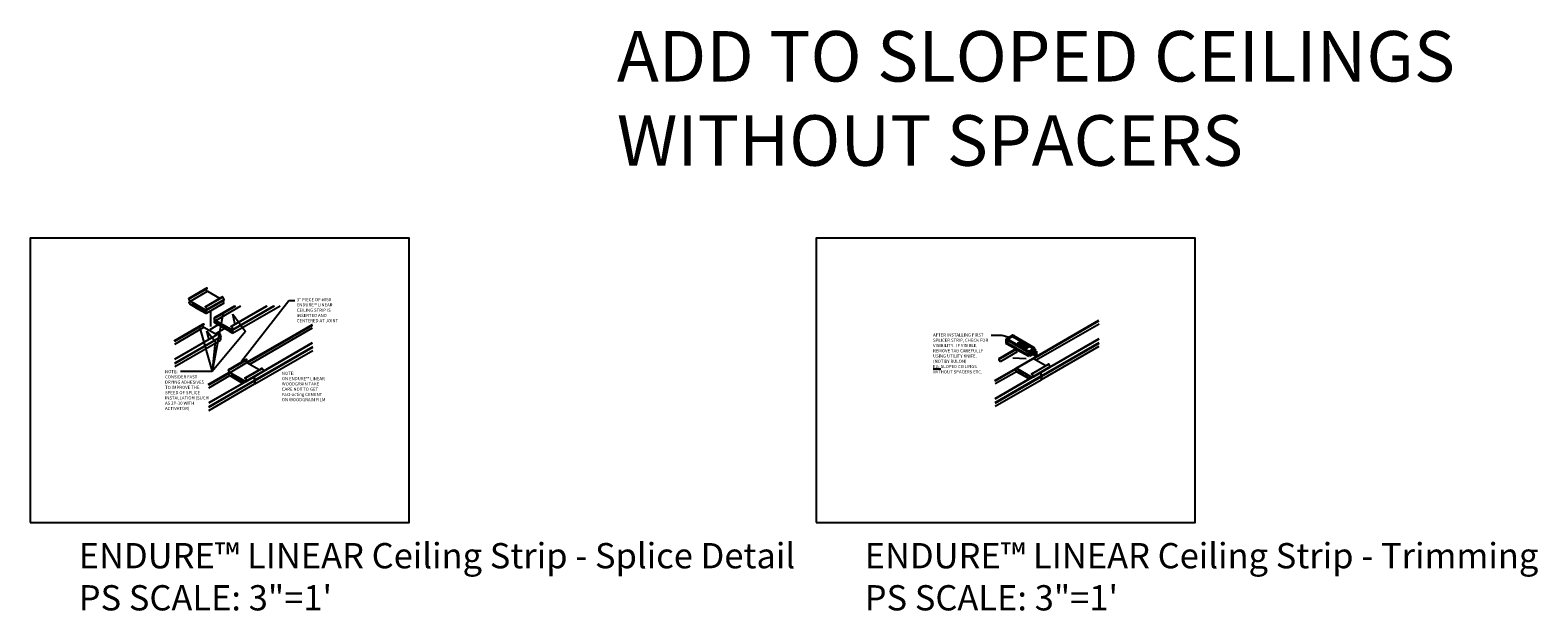
# Model space of a CAD drawing. Units: inches. Extents: x 43064 to 50852, y -12951 to -8210.
# Drawn here: x 43497 to 43735, y -9453 to -9361 of the extents above; entities that cross this region are included whole.
import ezdxf

# ---------------------------------------------------------------- set-up
doc = ezdxf.new("R2010")
doc.units = ezdxf.units.IN
doc.header["$MEASUREMENT"] = 0
for name, color, linetype in [('Building', 1, 'Continuous'), ('Notes', 12, 'Continuous'), ('Plasline', 253, 'Continuous')]:
    doc.layers.add(name, color=color, linetype=linetype)
doc.layers.add('NEW Non-binder', color=2, linetype='Continuous', plot=False)
doc.layers.add('Viewports', color=15, linetype='Continuous', plot=False)
doc.layers.add('Visible (ANSI)', color=7, linetype='Continuous', lineweight=50)
doc.layers.add('Visible Narrow (ANSI)', color=7, linetype='Continuous', lineweight=35)
doc.styles.add('RomanS', font='arial.ttf')
doc.styles.get("Standard").update_dxf_attribs({"font": 'arial.ttf', "height": 2})
doc.dimstyles.new('00 Std Half inch equals foot', dxfattribs={"dimscale": 48, "dimtxt": 0.0625, "dimasz": 0.0625, "dimexe": 0.03125, "dimexo": 0.03125, "dimgap": 0.03125, "dimtad": 0, "dimtih": 1, "dimtoh": 1, "dimdec": 4, "dimzin": 3, "dimdsep": 46, "dimlunit": 4, "dimtxsty": 'RomanS', "dimcen": 0.09375, "dimdle": 0.125, "dimazin": 0, "dimtfac": 0.75, "dimtdec": 4, "dimtofl": 0, "dimtmove": 1, "dimatfit": 3, "dimfxl": 0, "dimfrac": 1, "dimtolj": 1, "dimtzin": 0, "dimarcsym": 0})

# ---------------------------------------------------------------- blocks, each defined once
blk = doc.blocks.new('PVCSPLICE')
at = {"layer": 'Building'}
for p, q in [((-2.49, 0.28), (-2.45, 0.3)), ((-2.45, 0.26), (-2.48, 0.28)), ((-2.48, 0.24), (-2.48, 0.24)), ((-2.48, 0.24), (-2.45, 0.22)), ((-2.41, 0.38), (0.27, 1.93)), ((-2.29, 0.41), (0.39, 1.96)), ((-2.25, 0.35), (0.43, 1.9)), ((-2.22, -0.09), (0.46, 1.46)), ((0.13, -0.98), (2.81, 0.57)), ((0.17, -1.01), (2.85, 0.54)), ((0.39, -1.38), (3.08, 0.17)), ((0.43, -1.41), (3.12, 0.14)), ((0.44, -1.44), (3.12, 0.1)), ((0.46, 1.46), (2.4, 0.34)), ((3.08, 0.17), (3.11, 0.15)), ((-2.27, -0.6), (-1.04, -1.31)), ((-2.26, -0.22), (-2.21, -0.25)), ((-1.89, -0.78), (-2.25, -0.58)), ((-2.24, -0.11), (-2.24, -0.2)), ((-2.22, -0.09), (0.21, -1.5)), ((-2.21, -0.13), (-1.89, -0.32)), ((-2.21, -0.25), (-2.21, -0.13)), ((-1.89, -0.32), (-1.89, -0.78)), ((-1.87, -0.8), (-1.86, -0.33)), ((-1.87, -0.8), (-1.46, -0.56)), ((-1.32, -1.11), (-1.87, -0.8)), ((-1.86, -0.33), (-1.32, -0.65)), ((-1.32, -0.65), (-1.32, -1.11)), ((-1.3, -1.13), (-1.29, -0.66)), ((-1.3, -1.13), (-0.89, -0.89)), ((-1.03, -1.28), (-1.3, -1.13)), ((-1.29, -0.66), (-0.75, -0.98)), ((-1.04, -1.31), (0.19, -2.02)), ((-0.75, -1.44), (-1.03, -1.28)), ((-0.75, -0.98), (-0.75, -1.44)), ((-0.73, -1.45), (-0.72, -0.99)), ((-0.73, -1.45), (-0.32, -1.22)), ((-0.18, -1.77), (-0.73, -1.45)), ((-0.72, -0.99), (-0.18, -1.3)), ((-0.18, -1.3), (-0.18, -1.77)), ((-0.16, -1.78), (-0.15, -1.32)), ((-0.16, -1.78), (0.17, -1.59)), ((0.2, -1.99), (-0.16, -1.78)), ((-0.15, -1.32), (0.17, -1.51)), ((0.17, -1.51), (0.17, -1.62)), ((0.17, -1.62), (0.2, -1.64)), ((0.2, -1.6), (2.88, -0.05)), ((0.2, -1.52), (0.2, -1.6)), ((0.33, -2.02), (2.98, -0.49)), ((0.39, -1.38), (0.43, -1.4)), ((0.43, -1.44), (0.39, -1.42)), ((0.42, -1.44), (0.42, -1.44)), ((2.88, -0.03), (2.88, -0.05))]:
    blk.add_line(p, q, dxfattribs=at)
for centre, major_axis, start_param, end_param in [((-2.48, 0.26), (0.0122, -0.0212), 2.356194, 5.497787), ((-2.24, 0.13), (-0.153, 0.265), -0.527372, 0.759624), ((-2.24, 0.13), (-0.153, 0.265), 0.920033, 2.338797), ((-2.27, 0.38), (-0.0184, 0.0318), 1.331713, 6.515273), ((0.45, 1.68), (-0.153, 0.265), -0.527372, 0.139089), ((0.41, 1.93), (-0.0184, 0.0318), 3.098082, 6.515273), ((2.83, 0.54), (-0.0184, 0.0318), -1.775961, 0.03073), ((2.86, 0.29), (-0.153, 0.265), -2.351324, -0.75008), ((2.86, 0.29), (-0.153, 0.265), 2.81008, 3.473105), ((3.11, 0.13), (0.0122, -0.0212), -0.09906, 2.356194), ((-2.25, -0.4), (-0.129, 0.223), -0.841575, 2.236084), ((0.15, -1.01), (-0.0184, 0.0318), -1.775961, 3.276685), ((0.18, -1.26), (-0.153, 0.265), -2.351324, -0.75008), ((0.19, -1.81), (-0.129, 0.223), 2.356194, 5.451919), ((0.18, -1.26), (-0.153, 0.265), 2.444826, 3.771233), ((0.43, -1.42), (0.0122, -0.0212), -0.785398, 2.356194), ((2.87, -0.26), (-0.129, 0.223), 2.98554, 5.451919)]:
    blk.add_ellipse(centre, major_axis=major_axis, ratio=0.57735, start_param=start_param, end_param=end_param, dxfattribs=at)
for points, knots in [([(-2.22, -0.09), (-2.25, -0.08), (-2.28, -0.05), (-2.33, 0.01), (-2.36, 0.05), (-2.4, 0.13), (-2.41, 0.17), (-2.43, 0.24), (-2.43, 0.28), (-2.41, 0.33), (-2.4, 0.35), (-2.39, 0.36), (-2.38, 0.37), (-2.37, 0.38), (-2.37, 0.38), (-2.34, 0.38), (-2.33, 0.38), (-2.3, 0.38), (-2.3, 0.38), (-2.29, 0.38)], [0.785398, 0.785398, 0.785398, 0.785398, 1.308997, 1.308997, 1.832596, 1.832596, 2.356194, 2.356194, 2.879793, 2.879793, 3.141593, 3.141593, 3.272492, 3.272492, 3.403392, 3.403392, 3.665191, 3.665191, 3.740169, 3.740169, 3.740169, 3.740169]), ([(0.46, 1.46), (0.43, 1.47), (0.41, 1.5), (0.35, 1.56), (0.32, 1.6), (0.28, 1.68), (0.27, 1.72), (0.26, 1.77), (0.26, 1.78), (0.26, 1.8)], [0.785398, 0.785398, 0.785398, 0.785398, 1.308997, 1.308997, 1.832596, 1.832596, 2.356194, 2.356194, 2.565746, 2.565746, 2.565746, 2.565746]), ([(-2.25, -0.58), (-2.26, -0.57), (-2.27, -0.56), (-2.31, -0.53), (-2.34, -0.49), (-2.37, -0.42), (-2.39, -0.39), (-2.41, -0.31), (-2.41, -0.28), (-2.39, -0.24), (-2.39, -0.23), (-2.38, -0.21), (-2.37, -0.21), (-2.36, -0.2), (-2.35, -0.2), (-2.33, -0.19), (-2.32, -0.2), (-2.29, -0.2), (-2.28, -0.21), (-2.26, -0.22)], [0.86264, 0.86264, 0.86264, 0.86264, 1.047198, 1.047198, 1.570796, 1.570796, 2.094395, 2.094395, 2.617994, 2.617994, 2.879793, 2.879793, 3.141593, 3.141593, 3.403392, 3.403392, 3.665191, 3.665191, 3.987106, 3.987106, 3.987106, 3.987106]), ([(0.17, -1.04), (0.19, -1.06), (0.22, -1.08), (0.27, -1.14), (0.3, -1.18), (0.34, -1.25), (0.35, -1.3), (0.37, -1.38), (0.36, -1.42), (0.35, -1.47), (0.34, -1.48), (0.33, -1.49), (0.32, -1.5), (0.31, -1.5), (0.3, -1.51), (0.28, -1.51), (0.26, -1.51), (0.23, -1.5), (0.22, -1.5), (0.21, -1.5)], [-2.315901, -2.315901, -2.315901, -2.315901, -1.827347, -1.827347, -1.2985, -1.2985, -0.769653, -0.769653, -0.240806, -0.240806, 0.023617, 0.023617, 0.155829, 0.155829, 0.288041, 0.288041, 0.552464, 0.552464, 0.816888, 0.816888, 0.816888, 0.816888]), ([(0.2, -1.64), (0.2, -1.64), (0.21, -1.65), (0.25, -1.68), (0.27, -1.71), (0.29, -1.75), (0.3, -1.76), (0.31, -1.79), (0.33, -1.82), (0.34, -1.88), (0.34, -1.89), (0.34, -1.93), (0.34, -1.94), (0.33, -1.97), (0.32, -1.98), (0.31, -1.99), (0.31, -2), (0.3, -2), (0.3, -2), (0.3, -2), (0.29, -2.01), (0.29, -2.01), (0.28, -2.01), (0.28, -2.01), (0.27, -2.01), (0.26, -2.01), (0.25, -2.01), (0.25, -2.01), (0.24, -2.01), (0.23, -2.01), (0.22, -2), (0.22, -2), (0.21, -1.99), (0.2, -1.99), (0.2, -1.99)], [2.037934, 2.037934, 2.037934, 2.037934, 2.11522, 2.11522, 2.473579, 2.473579, 2.523737, 2.523737, 2.831939, 2.831939, 3.009539, 3.009539, 3.190298, 3.190298, 3.369478, 3.369478, 3.548658, 3.548658, 3.548658, 3.625944, 3.625944, 3.984303, 3.984303, 4.03446, 4.03446, 4.342663, 4.342663, 4.520263, 4.520263, 4.701022, 4.701022, 4.880202, 4.880202, 5.059382, 5.059382, 5.059382, 5.059382])]:
    blk.add_open_spline(points, degree=3, knots=knots, dxfattribs=at)

msp = doc.modelspace()

# ---------------------------------------------------------------- linework, layer by layer
at = {"layer": 'Building'}
for p, q in [((43650.16845, -9413.16236), (43652.85213, -9411.61293)), ((43650.28604, -9413.13909), (43652.96972, -9411.58966)), ((43650.3257, -9413.19986), (43653.00938, -9411.65044)), ((43528.25797, -9414.89827), (43530.94165, -9413.34885)), ((43528.37557, -9414.875), (43531.05924, -9413.32558)), ((43528.41523, -9414.93578), (43531.0989, -9413.38636)), ((43528.44581, -9415.37264), (43531.12949, -9413.82322)), ((43531.12949, -9413.82322), (43533.07417, -9414.94598)), ((43650.08703, -9413.26626), (43650.12879, -9413.24215)), ((43650.12485, -9413.2813), (43650.10004, -9413.26698)), ((43650.10004, -9413.30698), (43650.10004, -9413.30698)), ((43650.10004, -9413.30698), (43650.12674, -9413.32239)), ((43650.35629, -9413.63673), (43653.03997, -9412.0873)), ((43655.26053, -9415.6012), (43657.94421, -9414.05178)), ((43655.30119, -9415.62878), (43657.98486, -9414.07935)), ((43655.59287, -9413.1638), (43657.53755, -9414.28656)), ((43528.17655, -9415.00218), (43528.21831, -9414.97807)), ((43528.21438, -9415.01722), (43528.18956, -9415.00289)), ((43528.18956, -9415.04289), (43528.21627, -9415.05831)), ((43528.39504, -9415.87808), (43529.62888, -9416.59044)), ((43528.41195, -9415.50456), (43528.45642, -9415.53024)), ((43528.77607, -9416.06415), (43528.41881, -9415.85789)), ((43528.42705, -9415.39641), (43528.42705, -9415.4784)), ((43528.44581, -9415.37264), (43530.88342, -9416.77999)), ((43528.45642, -9415.41301), (43528.78, -9415.59983)), ((43528.45642, -9415.53024), (43528.45642, -9415.41301)), ((43528.78, -9415.59983), (43528.77607, -9416.06415)), ((43528.80151, -9416.07883), (43528.80544, -9415.61452)), ((43528.80151, -9416.07883), (43529.20558, -9415.84554)), ((43529.34592, -9416.39315), (43528.80151, -9416.07883)), ((43528.80544, -9415.61452), (43529.34986, -9415.92884)), ((43529.34986, -9415.92884), (43529.34592, -9416.39315)), ((43529.37136, -9416.40784), (43529.3753, -9415.94353)), ((43529.37136, -9416.40784), (43529.77544, -9416.17455)), ((43529.64357, -9416.565), (43529.37136, -9416.40784)), ((43529.3753, -9415.94353), (43529.91971, -9416.25785)), ((43529.91578, -9416.72216), (43529.64357, -9416.565)), ((43529.91971, -9416.25785), (43529.91578, -9416.72216)), ((43529.94122, -9416.73685), (43529.94515, -9416.27253)), ((43529.94122, -9416.73685), (43530.34529, -9416.50355)), ((43529.94515, -9416.27253), (43530.48957, -9416.58685)), ((43530.48957, -9416.58685), (43530.48578, -9417.03432)), ((43530.79716, -9416.26061), (43533.48083, -9414.71119)), ((43530.83781, -9416.28819), (43533.52149, -9414.73877)), ((43530.98775, -9416.81302), (43533.67143, -9415.2636)), ((43531.06196, -9416.66623), (43533.74564, -9415.11681)), ((43531.10363, -9416.69341), (43533.78731, -9415.14399)), ((43531.10773, -9416.72533), (43533.78899, -9415.17731)), ((43533.74564, -9415.11681), (43533.77801, -9415.1355)), ((43652.85842, -9415.21867), (43654.09226, -9415.93102)), ((43652.87532, -9414.84514), (43652.9198, -9414.87082)), ((43653.23944, -9415.40473), (43652.88219, -9415.19847)), ((43652.89042, -9414.73699), (43652.89042, -9414.81899)), ((43652.90919, -9414.71322), (43655.34679, -9416.12058)), ((43652.9198, -9414.7536), (43653.24338, -9414.94042)), ((43652.9198, -9414.87082), (43652.9198, -9414.7536)), ((43653.24338, -9414.94042), (43653.23944, -9415.40473)), ((43653.26488, -9415.41942), (43653.26882, -9414.95511)), ((43653.26488, -9415.41942), (43653.66895, -9415.18613)), ((43653.8093, -9415.73374), (43653.26488, -9415.41942)), ((43653.26882, -9414.95511), (43653.81323, -9415.26942)), ((43653.81323, -9415.26942), (43653.8093, -9415.73374)), ((43653.83474, -9415.74842), (43653.83867, -9415.28411)), ((43653.83474, -9415.74842), (43654.23881, -9415.51513)), ((43654.10694, -9415.90558), (43653.83474, -9415.74842)), ((43653.83867, -9415.28411), (43654.38309, -9415.59843)), ((43654.09226, -9415.93102), (43654.90511, -9416.40033)), ((43654.37915, -9416.06274), (43654.10694, -9415.90558)), ((43654.38309, -9415.59843), (43654.37915, -9416.06274)), ((43654.40459, -9416.07743), (43654.40853, -9415.61312)), ((43654.40459, -9416.07743), (43654.80867, -9415.84414)), ((43654.93449, -9416.38337), (43654.40459, -9416.07743)), ((43654.40853, -9415.61312), (43654.95294, -9415.92744)), ((43654.95294, -9415.92744), (43654.94915, -9416.3749)), ((43654.97484, -9416.36007), (43654.97838, -9415.94212)), ((43654.97838, -9415.94212), (43655.30202, -9416.12897)), ((43655.30202, -9416.12897), (43655.30202, -9416.17117)), ((43655.328, -9416.14312), (43655.328, -9416.15617)), ((43655.45113, -9416.15361), (43658.13481, -9414.60419)), ((43655.55771, -9416.0655), (43655.52272, -9416.0453)), ((43655.52534, -9416.00681), (43658.20901, -9414.45739)), ((43655.52534, -9416.00681), (43655.55771, -9416.0255)), ((43655.54791, -9416.06246), (43655.54791, -9416.06246)), ((43655.567, -9416.034), (43658.25068, -9414.48458)), ((43655.57111, -9416.06591), (43658.25236, -9414.51789)), ((43658.20901, -9414.45739), (43658.24138, -9414.47608)), ((43529.62888, -9416.59044), (43530.44174, -9417.05974)), ((43530.47111, -9417.04278), (43529.94122, -9416.73685)), ((43530.51147, -9417.01948), (43530.51501, -9416.60154)), ((43530.51501, -9416.60154), (43530.83864, -9416.78839)), ((43530.83864, -9416.78839), (43530.83864, -9416.83059)), ((43530.86462, -9416.80253), (43530.86462, -9416.81559)), ((43531.09433, -9416.72492), (43531.05934, -9416.70472)), ((43531.06196, -9416.66623), (43531.09433, -9416.68492))]:
    msp.add_line(p, q, dxfattribs=at)
for centre, major_axis, start_param, end_param in [((43653.02497, -9411.86328), (-0.15309, 0.26517), -0.527372229, 0.139089111), ((43652.99182, -9411.61819), (-0.01837, 0.03182), 3.098082072, 6.515272735), ((43531.11449, -9413.5992), (-0.15309, 0.26517), -0.527372229, 0.139089111), ((43531.08135, -9413.3541), (-0.01837, 0.03182), 3.098082072, 6.515272735), ((43650.10004, -9413.28698), (0.01225, -0.02121), 2.35619449, 5.497787144), ((43650.34129, -9413.41271), (-0.15309, 0.26517), -0.527372229, 0.759623692), ((43650.34129, -9413.41271), (-0.15309, 0.26517), 0.920032912, 2.338796827), ((43650.30815, -9413.16761), (-0.01837, 0.03182), 1.331713329, 6.515272735), ((43657.96314, -9414.08326), (-0.01837, 0.03182), -1.775960779, 0.030729513), ((43657.99251, -9414.33361), (-0.15309, 0.26517), -2.351323547, -0.750080128), ((43528.18956, -9415.02289), (0.01225, -0.02121), 2.35619449, 5.497787144), ((43528.43081, -9415.14862), (-0.15309, 0.26517), -0.527372229, 0.759623692), ((43528.43081, -9415.14862), (-0.15309, 0.26517), 0.920032912, 2.338796827), ((43528.41684, -9415.68218), (-0.1286, 0.22274), 0.610344833, 2.236083751), ((43528.39767, -9414.90353), (-0.01837, 0.03182), 1.331713329, 6.515272735), ((43528.41684, -9415.68218), (-0.1286, 0.22274), -0.841575465, -0.610344833), ((43530.81608, -9416.29209), (-0.01837, 0.03182), -1.775960779, 3.27668511), ((43530.84546, -9416.54245), (-0.15309, 0.26517), -2.351323547, -0.750080128), ((43533.49976, -9414.74267), (-0.01837, 0.03182), -1.775960779, 0.030729513), ((43533.52914, -9414.99303), (-0.15309, 0.26517), -2.351323547, -0.750080128), ((43533.52914, -9414.99303), (-0.15309, 0.26517), 3.073338321, 3.473105451), ((43533.77801, -9415.1555), (0.01225, -0.02121), -0.099059958, 2.35619449), ((43652.88021, -9415.02276), (-0.1286, 0.22274), 0.610344833, 2.236083751), ((43652.88021, -9415.02276), (-0.1286, 0.22274), -0.841575465, -0.610344833), ((43655.27946, -9415.63268), (-0.01837, 0.03182), -1.775960779, 3.27668511), ((43655.30883, -9415.88303), (-0.15309, 0.26517), -2.351323547, -0.750080128), ((43655.30883, -9415.88303), (-0.15309, 0.26517), 2.444825856, 3.771232718), ((43655.55771, -9416.0455), (0.01225, -0.02121), -0.785398163, 2.35619449), ((43657.99251, -9414.33361), (-0.15309, 0.26517), 3.073338321, 3.473105451), ((43658.24138, -9414.49608), (0.01225, -0.02121), -0.099059958, 2.35619449), ((43530.84546, -9416.54245), (-0.15309, 0.26517), 2.444825856, 3.771232718), ((43531.09433, -9416.70492), (0.01225, -0.02121), -0.785398163, 2.35619449)]:
    msp.add_ellipse(centre, major_axis=major_axis, ratio=0.577350269, start_param=start_param, end_param=end_param, dxfattribs=at)
for points, knots in [([(43653.03997, -9412.0873), (43653.01419, -9412.07242), (43652.98516, -9412.04942), (43652.92959, -9411.98808), (43652.90338, -9411.94984), (43652.86354, -9411.86994), (43652.85007, -9411.82874), (43652.84098, -9411.77822), (43652.8391, -9411.7637), (43652.83844, -9411.74913)], [0.785398163, 0.785398163, 0.785398163, 0.785398163, 1.308996939, 1.308996939, 1.832595715, 1.832595715, 2.35619449, 2.35619449, 2.565746074, 2.565746074, 2.565746074, 2.565746074]), ([(43531.12949, -9413.82322), (43531.10371, -9413.80834), (43531.07469, -9413.78534), (43531.01912, -9413.72399), (43530.99291, -9413.68575), (43530.95306, -9413.60585), (43530.9396, -9413.56466), (43530.93051, -9413.51413), (43530.92862, -9413.49961), (43530.92796, -9413.48505)], [0.785398163, 0.785398163, 0.785398163, 0.785398163, 1.308996939, 1.308996939, 1.832595715, 1.832595715, 2.35619449, 2.35619449, 2.565746074, 2.565746074, 2.565746074, 2.565746074]), ([(43650.35629, -9413.63673), (43650.33051, -9413.62184), (43650.30148, -9413.59884), (43650.24591, -9413.5375), (43650.2197, -9413.49926), (43650.17986, -9413.41936), (43650.16639, -9413.37817), (43650.15341, -9413.306), (43650.15139, -9413.26942), (43650.16688, -9413.21468), (43650.17492, -9413.1995), (43650.18998, -9413.18281), (43650.19547, -9413.17824), (43650.20745, -9413.17087), (43650.21394, -9413.16807), (43650.23521, -9413.16233), (43650.25201, -9413.16218), (43650.2753, -9413.16718), (43650.2806, -9413.16863), (43650.28595, -9413.17038)], [0.785398163, 0.785398163, 0.785398163, 0.785398163, 1.308996939, 1.308996939, 1.832595715, 1.832595715, 2.35619449, 2.35619449, 2.879793266, 2.879793266, 3.141592654, 3.141592654, 3.272492347, 3.272492347, 3.403392041, 3.403392041, 3.665191429, 3.665191429, 3.74016914, 3.74016914, 3.74016914, 3.74016914]), ([(43528.44581, -9415.37264), (43528.42004, -9415.35776), (43528.39101, -9415.33476), (43528.33544, -9415.27342), (43528.30923, -9415.23518), (43528.26938, -9415.15527), (43528.25592, -9415.11408), (43528.24293, -9415.04191), (43528.24091, -9415.00533), (43528.2564, -9414.9506), (43528.26444, -9414.93542), (43528.27951, -9414.91873), (43528.28499, -9414.91416), (43528.29697, -9414.90679), (43528.30347, -9414.90399), (43528.32473, -9414.89825), (43528.34153, -9414.8981), (43528.36483, -9414.9031), (43528.37012, -9414.90454), (43528.37547, -9414.9063)], [0.785398163, 0.785398163, 0.785398163, 0.785398163, 1.308996939, 1.308996939, 1.832595715, 1.832595715, 2.35619449, 2.35619449, 2.879793266, 2.879793266, 3.141592654, 3.141592654, 3.272492347, 3.272492347, 3.403392041, 3.403392041, 3.665191429, 3.665191429, 3.74016914, 3.74016914, 3.74016914, 3.74016914]), ([(43528.41881, -9415.85789), (43528.40835, -9415.85091), (43528.39783, -9415.84278), (43528.35879, -9415.80755), (43528.33411, -9415.77587), (43528.29433, -9415.70697), (43528.27924, -9415.66976), (43528.26299, -9415.59372), (43528.26352, -9415.55748), (43528.27179, -9415.52833), (43528.2731, -9415.52452), (43528.27453, -9415.52097)], [0.862640293, 0.862640293, 0.862640293, 0.862640293, 1.047197551, 1.047197551, 1.570796327, 1.570796327, 2.094395102, 2.094395102, 2.617993878, 2.617993878, 2.702786736, 2.702786736, 2.702786736, 2.702786736]), ([(43528.34838, -9415.47833), (43528.35217, -9415.47887), (43528.35612, -9415.47964), (43528.37576, -9415.48459), (43528.39371, -9415.49278), (43528.41195, -9415.50456)], [3.5803985715, 3.5803985715, 3.5803985715, 3.5803985715, 3.6651914292, 3.6651914292, 3.9871059791, 3.9871059791, 3.9871059791, 3.9871059791]), ([(43530.83676, -9416.32219), (43530.86241, -9416.33801), (43530.89004, -9416.3611), (43530.94335, -9416.421), (43530.96838, -9416.45849), (43531.00593, -9416.53396), (43531.02161, -9416.57803), (43531.03511, -9416.66633), (43531.0316, -9416.70654), (43531.01586, -9416.7479), (43531.0094, -9416.75882), (43530.99579, -9416.77311), (43530.99025, -9416.77766), (43530.97831, -9416.78474), (43530.97199, -9416.78738), (43530.95069, -9416.79288), (43530.93353, -9416.79299), (43530.89549, -9416.78423), (43530.88682, -9416.78124), (43530.88342, -9416.77999)], [-2.315900556, -2.315900556, -2.315900556, -2.315900556, -1.827347409, -1.827347409, -1.298500328, -1.298500328, -0.769653247, -0.769653247, -0.240806165, -0.240806165, 0.023617375, 0.023617375, 0.155829146, 0.155829146, 0.288040916, 0.288040916, 0.552464456, 0.552464456, 0.816887997, 0.816887997, 0.816887997, 0.816887997]), ([(43652.88219, -9415.19847), (43652.87172, -9415.1915), (43652.8612, -9415.18336), (43652.82217, -9415.14813), (43652.79748, -9415.11646), (43652.7577, -9415.04756), (43652.74261, -9415.01034), (43652.72636, -9414.93431), (43652.72689, -9414.89806), (43652.73516, -9414.86891), (43652.73647, -9414.86511), (43652.7379, -9414.86156)], [0.862640293, 0.862640293, 0.862640293, 0.862640293, 1.047197551, 1.047197551, 1.570796327, 1.570796327, 2.094395102, 2.094395102, 2.617993878, 2.617993878, 2.702786736, 2.702786736, 2.702786736, 2.702786736]), ([(43652.81176, -9414.81892), (43652.81555, -9414.81945), (43652.8195, -9414.82022), (43652.83914, -9414.82518), (43652.85709, -9414.83336), (43652.87532, -9414.84514)], [3.5803985715, 3.5803985715, 3.5803985715, 3.5803985715, 3.6651914292, 3.6651914292, 3.9871059791, 3.9871059791, 3.9871059791, 3.9871059791]), ([(43655.30014, -9415.66278), (43655.32579, -9415.6786), (43655.35341, -9415.70168), (43655.40672, -9415.76159), (43655.43175, -9415.79908), (43655.4693, -9415.87454), (43655.48498, -9415.91861), (43655.49849, -9416.00691), (43655.49498, -9416.04713), (43655.47924, -9416.08848), (43655.47278, -9416.0994), (43655.45917, -9416.1137), (43655.45363, -9416.11825), (43655.44169, -9416.12533), (43655.43536, -9416.12797), (43655.41407, -9416.13347), (43655.3969, -9416.13358), (43655.35886, -9416.12482), (43655.3502, -9416.12182), (43655.34679, -9416.12058)], [-2.315900556, -2.315900556, -2.315900556, -2.315900556, -1.827347409, -1.827347409, -1.298500328, -1.298500328, -0.769653247, -0.769653247, -0.240806165, -0.240806165, 0.023617375, 0.023617375, 0.155829146, 0.155829146, 0.288040916, 0.288040916, 0.552464456, 0.552464456, 0.816887997, 0.816887997, 0.816887997, 0.816887997])]:
    msp.add_open_spline(points, degree=3, knots=knots, dxfattribs=at)
at = {"layer": 'NEW Non-binder', "ltscale": 12}
msp.add_lwpolyline([(43621.19123, -9439.14846), (43681.19123, -9439.14846), (43681.19123, -9394.14846), (43621.19123, -9394.14846)], close=True, dxfattribs=at)
at = {"layer": 'Notes', "ltscale": 12}
for p, q in [((43530.88594, -9408.90663), (43525.61622, -9415.25213)), ((43526.1125, -9410.47726), (43525.61622, -9415.25213)), ((43652.90919, -9414.71322), (43655.59287, -9413.1638))]:
    msp.add_line(p, q, dxfattribs=at)
at = {"layer": 'Plasline', "linetype": 'Continuous'}
for p, q in [((43525.94446, -9406.95484), (43525.97545, -9406.97273)), ((43525.97473, -9406.93357), (43525.94489, -9406.91634)), ((43526.01049, -9407.12398), (43526.11091, -9407.11646)), ((43526.01273, -9407.1539), (43526.13297, -9407.14489)), ((43526.01273, -9407.52509), (43526.01273, -9407.1539)), ((43526.5526, -9407.83679), (43526.01273, -9407.52509)), ((43526.13297, -9407.14489), (43526.5526, -9407.38716)), ((43526.5526, -9407.83679), (43526.5526, -9407.38716)), ((43526.57858, -9407.85179), (43526.57858, -9407.40216)), ((43527.12299, -9408.1661), (43526.57858, -9407.85179)), ((43527.12299, -9408.1661), (43527.12299, -9407.71648)), ((43527.14897, -9408.1811), (43527.14897, -9407.73148)), ((43527.69339, -9408.49542), (43527.14897, -9408.1811)), ((43527.69339, -9408.49542), (43527.69339, -9408.0458)), ((43527.71937, -9408.51042), (43527.71937, -9408.0608)), ((43528.26378, -9408.82474), (43527.71937, -9408.51042)), ((43528.26378, -9408.37512), (43528.26378, -9408.82474)), ((43528.74476, -9408.65281), (43528.28977, -9408.39012)), ((43528.28977, -9408.39012), (43528.28977, -9408.83974)), ((43528.28977, -9408.39012), (43528.28977, -9408.83974)), ((43528.28977, -9408.83974), (43528.80959, -9409.13986)), ((43528.80959, -9408.78741), (43528.74476, -9408.65281)), ((43528.80959, -9408.71827), (43528.7549, -9408.60472)), ((43528.80959, -9409.13986), (43528.80959, -9408.78741)), ((43528.87197, -9408.64504), (43528.83959, -9408.62635)), ((43528.84031, -9408.58718), (43528.87234, -9408.60567)), ((43526.96484, -9409.66998), (43526.99687, -9409.68848)), ((43532.38423, -9416.57777), (43532.41627, -9416.59626)), ((43656.80476, -9415.94309), (43656.83679, -9415.96159)), ((43656.87927, -9415.97622), (43656.84689, -9415.95752)), ((43656.84761, -9415.91835), (43656.87964, -9415.93685)), ((43532.34138, -9416.60251), (43532.37342, -9416.621)), ((43532.41589, -9416.63563), (43532.38351, -9416.61694))]:
    msp.add_line(p, q, dxfattribs=at)
at = {"layer": 'Plasline'}
for p, q in [((43526.01049, -9406.99852), (43526.01049, -9407.12398)), ((43526.11091, -9407.11646), (43526.01049, -9406.99852)), ((43528.84031, -9408.58718), (43535.35072, -9404.82839)), ((43524.31523, -9408.2205), (43526.34148, -9409.39035)), ((43526.1907, -9407.13769), (43528.6238, -9408.54244)), ((43526.57858, -9407.40216), (43527.12299, -9407.71648)), ((43527.14897, -9407.73148), (43527.69339, -9408.0458)), ((43527.71937, -9408.0608), (43528.26378, -9408.37512)), ((43528.7549, -9408.60472), (43528.80959, -9408.55957)), ((43528.80959, -9408.55957), (43528.80959, -9408.71827)), ((43519.69935, -9413.86471), (43526.96484, -9409.66998)), ((43532.38423, -9416.57777), (43541.52841, -9411.29838)), ((43656.84761, -9415.91835), (43665.99178, -9410.63896)), ((43649.53927, -9420.13783), (43656.80476, -9415.94309)), ((43525.07589, -9420.79724), (43532.34138, -9416.60251))]:
    msp.add_line(p, q, dxfattribs=at)
for points in [[(43525.94446, -9406.95484, -0.061735427), (43525.94041, -9406.95313, -0.072341084), (43525.93409, -9406.94814, -0.058751868), (43525.92817, -9406.9402, -0.058751868), (43525.92425, -9406.9311, -0.072341084), (43525.92309, -9406.92313, -0.106617054), (43525.92468, -9406.91576, -0.15685122), (43525.92817, -9406.91192, -0.15685122), (43525.93324, -9406.91082, -0.106617054), (43525.94041, -9406.91313, -0.049262506), (43525.94489, -9406.91634, -0.058751868)], [(43526.13953, -9406.64677, 0.043311018), (43526.10156, -9406.63965, 0.15685122), (43526.03814, -9406.65333, 0.15685122), (43525.99459, -9406.70141, 0.106617054), (43525.97473, -9406.7935, 0.072341084)], [(43526.1907, -9407.13769, -0.072341084), (43526.12112, -9407.08279, -0.058751868), (43526.05598, -9406.99548, -0.058751868), (43526.01294, -9406.8954, -0.072341084), (43526.00018, -9406.80769, -0.106617054), (43526.01766, -9406.72666, -0.15685122), (43526.05598, -9406.68435, -0.15685122), (43526.11179, -9406.67231, -0.054289531), (43526.15344, -9406.68107, -0.072341084)], [(43526.13953, -9406.64677, -0.103863082), (43526.14183, -9406.63637, -0.15685122), (43526.14688, -9406.63079, -0.15685122), (43526.15424, -9406.62921, -0.106617054), (43526.16464, -9406.63255, -0.072341084), (43526.17381, -9406.63979, -0.058751868), (43526.1824, -9406.6513, -0.058751868)], [(43526.1824, -9406.6513, -0.058751868), (43526.18807, -9406.66449, -0.072341084), (43526.18975, -9406.67605, -0.106617054), (43526.18745, -9406.68673, -0.15685122), (43526.1824, -9406.69231, -0.15685122), (43526.17504, -9406.6939, -0.106617054), (43526.16464, -9406.69055, -0.072341084), (43526.15547, -9406.68332, -0.012333525), (43526.15344, -9406.68107, -0.058751868)], [(43524.31523, -9408.2205, -0.072341084), (43524.24565, -9408.1656, -0.058751868), (43524.18051, -9408.07828, -0.058751868), (43524.13746, -9407.97821, -0.072341084), (43524.12471, -9407.8905, -0.01331119), (43524.12499, -9407.88004, -0.15685122)], [(43524.24978, -9407.7261, 0.026849741), (43524.22609, -9407.72246, 0.15685122), (43524.16267, -9407.73613, 0.011013013), (43524.15868, -9407.73856, 0.106617054)], [(43524.27094, -9407.71388, -0.011060366), (43524.27141, -9407.7136, -0.15685122), (43524.27877, -9407.71201, -0.106617054), (43524.28917, -9407.71536, -0.072341084), (43524.29834, -9407.72259, -0.058751868), (43524.30693, -9407.7341, -0.058751868)], [(43524.30693, -9407.7341, -0.058751868), (43524.3126, -9407.7473, -0.072341084), (43524.31428, -9407.75886, -0.106617054), (43524.31198, -9407.76954, -0.15685122), (43524.30693, -9407.77512, -0.033119658), (43524.30547, -9407.77583, -0.106617054)], [(43526.7492, -9409.15495, -0.15685122), (43526.75425, -9409.14937, -0.15685122), (43526.76161, -9409.14779, -0.106617054), (43526.77201, -9409.15113, -0.072341084), (43526.78118, -9409.15837, -0.058751868), (43526.78977, -9409.16988, -0.058751868)], [(43526.78977, -9409.16988, -0.082389253), (43526.79683, -9409.18867, -0.072341084)], [(43526.96484, -9409.52991, 0.072341084), (43526.95034, -9409.43024, 0.058751868), (43526.90142, -9409.31652, 0.058751868), (43526.8274, -9409.2173, 0.029954518), (43526.79683, -9409.18867, 0.106617054)], [(43528.66341, -9408.12895, -0.114759729), (43528.65789, -9408.12967, -0.106617054), (43528.64748, -9408.12633, -0.072341084), (43528.63831, -9408.11909, -0.058751868), (43528.62972, -9408.10758, -0.058751868), (43528.62405, -9408.09439, -0.072341084), (43528.62237, -9408.08283, -0.106617054), (43528.62467, -9408.07215, -0.15685122), (43528.62972, -9408.06657, -0.15685122), (43528.63708, -9408.06498, -0.106617054), (43528.64748, -9408.06833, -0.072341084), (43528.65666, -9408.07556, -0.058751868), (43528.66524, -9408.08707, -0.058751868)], [(43528.75873, -9408.2442, -0.058751868), (43528.80185, -9408.34443, -0.072341084), (43528.81462, -9408.43227, -0.106617054), (43528.79712, -9408.51343, -0.15685122), (43528.75873, -9408.55581, -0.15685122), (43528.70284, -9408.56786, -0.106617054), (43528.6238, -9408.54244, -0.072341084)], [(43528.66341, -9408.12895, -0.033244176), (43528.69349, -9408.15675, -0.058751868), (43528.75873, -9408.2442, -0.058751868)], [(43528.66524, -9408.08707, -0.082389253), (43528.6723, -9408.10586, -0.072341084)], [(43528.84031, -9408.44711, 0.072341084), (43528.82581, -9408.34744, 0.058751868), (43528.7769, -9408.23372, 0.058751868), (43528.70287, -9408.13449, 0.029954518), (43528.6723, -9408.10586, 0.106617054)], [(43528.88687, -9408.61971, -0.058751868), (43528.89079, -9408.62881, -0.072341084), (43528.89195, -9408.63678, -0.106617054), (43528.89036, -9408.64415, -0.15685122), (43528.88687, -9408.64799, -0.15685122), (43528.8818, -9408.64909, -0.106617054), (43528.87463, -9408.64678, -0.02839177), (43528.87197, -9408.64504, -0.058751868)], [(43528.87234, -9408.60567, -0.035547566), (43528.87463, -9408.60678, -0.072341084), (43528.88095, -9408.61177, -0.058751868), (43528.88687, -9408.61971, -0.058751868)], [(43526.99687, -9409.68848, -0.035547566), (43526.99915, -9409.68959, -0.072341084), (43527.00548, -9409.69458, -0.058751868), (43527.0114, -9409.70251, -0.058751868)], [(43527.0114, -9409.70251, -0.058751868), (43527.01531, -9409.71161, -0.072341084), (43527.01647, -9409.71959, -0.106617054), (43527.01489, -9409.72695, -0.15685122), (43527.0114, -9409.7308, -0.015537727), (43527.01094, -9409.73105, -0.106617054)], [(43532.34138, -9416.46244, 0.072341084), (43532.32689, -9416.36277, 0.058751868), (43532.27797, -9416.24905, 0.058751868), (43532.20395, -9416.14983, 0.025143514), (43532.17851, -9416.12554, 0.106617054)], [(43532.20733, -9416.11955, -0.114759729), (43532.20181, -9416.12027, -0.095012791), (43532.19245, -9416.11749, -0.072341084)], [(43532.20733, -9416.11955, -0.033244176), (43532.23741, -9416.14735, -0.058751868), (43532.30265, -9416.2348, -0.058751868)], [(43532.38423, -9416.4377, 0.072341084), (43532.36974, -9416.33803, 0.058751868), (43532.32082, -9416.22431, 0.058751868), (43532.24679, -9416.12509, 0.025143514), (43532.22136, -9416.1008, 0.106617054)], [(43532.30265, -9416.2348, -0.058751868), (43532.34577, -9416.33502, -0.072341084), (43532.35854, -9416.42287, -0.105539686), (43532.34138, -9416.50326, -0.15685122)], [(43656.80476, -9415.80302, 0.072341084), (43656.79026, -9415.70335, 0.058751868), (43656.74135, -9415.58963, 0.058751868), (43656.66732, -9415.49041, 0.025143514), (43656.64188, -9415.46613, 0.106617054)], [(43656.67071, -9415.46013, -0.114759729), (43656.66518, -9415.46085, -0.095012791), (43656.65583, -9415.45808, -0.072341084)], [(43656.67071, -9415.46013, -0.033244176), (43656.70079, -9415.48793, -0.058751868), (43656.76603, -9415.57538, -0.058751868)], [(43656.84761, -9415.77828, 0.072341084), (43656.83311, -9415.67861, 0.058751868), (43656.78419, -9415.56489, 0.058751868), (43656.71017, -9415.46567, 0.025143514), (43656.68473, -9415.44139, 0.106617054)], [(43656.76603, -9415.57538, -0.058751868), (43656.80914, -9415.67561, -0.072341084), (43656.82192, -9415.76345, -0.105539686), (43656.80476, -9415.84385, -0.15685122)], [(43656.83679, -9415.96159, -0.035547566), (43656.83907, -9415.9627, -0.072341084), (43656.8454, -9415.96769, -0.058751868), (43656.85132, -9415.97563, -0.058751868)], [(43656.85132, -9415.97563, -0.058751868), (43656.85523, -9415.98472, -0.072341084), (43656.85639, -9415.9927, -0.106617054), (43656.85481, -9416.00006, -0.15685122), (43656.85132, -9416.00391, -0.015537727), (43656.85086, -9416.00416, -0.106617054)], [(43656.89417, -9415.95089, -0.058751868), (43656.89808, -9415.95999, -0.072341084), (43656.89924, -9415.96796, -0.106617054), (43656.89765, -9415.97533, -0.15685122), (43656.89417, -9415.97917, -0.15685122), (43656.8891, -9415.98027, -0.106617054), (43656.88192, -9415.97796, -0.02839177), (43656.87927, -9415.97622, -0.058751868)], [(43656.87964, -9415.93685, -0.035547566), (43656.88192, -9415.93796, -0.072341084), (43656.88825, -9415.94295, -0.058751868), (43656.89417, -9415.95089, -0.058751868)], [(43532.37342, -9416.621, -0.035547566), (43532.3757, -9416.62211, -0.072341084), (43532.38202, -9416.6271, -0.058751868), (43532.38795, -9416.63504, -0.058751868)], [(43532.38795, -9416.63504, -0.058751868), (43532.39186, -9416.64414, -0.072341084), (43532.39302, -9416.65211, -0.106617054), (43532.39143, -9416.65948, -0.15685122), (43532.38795, -9416.66333, -0.015537727), (43532.38748, -9416.66358, -0.106617054)], [(43532.4308, -9416.6103, -0.058751868), (43532.43471, -9416.6194, -0.072341084), (43532.43587, -9416.62737, -0.106617054), (43532.43428, -9416.63474, -0.15685122), (43532.4308, -9416.63859, -0.15685122), (43532.42572, -9416.63968, -0.106617054), (43532.41855, -9416.63737, -0.02839177), (43532.41589, -9416.63563, -0.058751868)], [(43532.41627, -9416.59626, -0.035547566), (43532.41855, -9416.59737, -0.072341084), (43532.42487, -9416.60237, -0.058751868), (43532.4308, -9416.6103, -0.058751868)]]:
    msp.add_lwpolyline(points, format="xyb", dxfattribs=at)
for points in [[(43525.97473, -9406.93357), (43525.97473, -9406.7935)], [(43525.97545, -9406.97273), (43525.97545, -9407.53749)], [(43526.03347, -9406.65619), (43529.16213, -9404.84986)], [(43526.14642, -9406.63108), (43529.23199, -9404.84962)], [(43526.18094, -9406.69303), (43529.37468, -9404.84912)], [(43526.1907, -9407.13769), (43530.15934, -9404.8464)], [(43528.62467, -9408.07215), (43534.23632, -9404.83226)], [(43528.6426, -9408.12301), (43534.34299, -9404.83189)], [(43528.83959, -9409.1911), (43536.40234, -9404.82474)], [(43528.88641, -9408.64824), (43535.50351, -9404.82786)], [(43519.58615, -9410.37851), (43524.15868, -9407.73856)], [(43519.69935, -9410.35329), (43524.27189, -9407.71334)], [(43519.69935, -9410.43518), (43524.30828, -9407.77421)], [(43519.69935, -9410.88548), (43524.31523, -9408.2205)], [(43519.69935, -9413.22518), (43526.76161, -9409.14779)], [(43519.69935, -9413.2864), (43526.79683, -9409.18867)], [(43528.83959, -9409.1911), (43525.97545, -9407.53749)], [(43526.01273, -9407.52509), (43526.40211, -9407.30028)], [(43526.57858, -9407.85179), (43526.96796, -9407.62697)], [(43527.14897, -9408.1811), (43527.53836, -9407.95629)], [(43527.71937, -9408.51042), (43528.10876, -9408.28561)], [(43528.28977, -9408.83974), (43528.67915, -9408.61493)], [(43528.83959, -9408.62635), (43528.83959, -9409.1911)], [(43528.84031, -9408.58718), (43528.84031, -9408.44711)], [(43531.07454, -9413.78241), (43541.48543, -9407.77168)], [(43531.10321, -9413.80595), (43541.48591, -9407.81149)], [(43531.17231, -9413.84794), (43541.4869, -9407.89281)], [(43531.56228, -9414.07309), (43541.49235, -9408.33996)], [(43652.82702, -9414.68808), (43665.9488, -9407.11226)], [(43652.85472, -9414.71223), (43665.94929, -9407.15208)], [(43655.63568, -9413.18852), (43665.95028, -9407.23339)], [(43656.02566, -9413.41367), (43665.95573, -9407.68054)], [(43519.69935, -9413.9524), (43527.01185, -9409.73052)], [(43519.69935, -9414.46822), (43526.96412, -9410.2739)], [(43526.96412, -9409.75808), (43526.96412, -9410.2739)], [(43526.96484, -9409.66998), (43526.96484, -9409.52991)], [(43532.43033, -9416.63884), (43541.52947, -9411.38545)], [(43533.71136, -9415.23324), (43541.52141, -9410.7241)], [(43533.77632, -9415.13452), (43541.52067, -9410.66332)], [(43656.84689, -9416.52228), (43665.99909, -9411.23825)], [(43656.89371, -9415.97942), (43665.99284, -9410.72603)], [(43658.17473, -9414.57382), (43665.98478, -9410.06469)], [(43658.23969, -9414.4751), (43665.98404, -9410.0039)], [(43532.38351, -9417.18169), (43541.53571, -9411.89767)], [(43524.96269, -9417.31104), (43528.36364, -9415.3475)], [(43525.07589, -9417.28582), (43528.39134, -9415.37164)], [(43525.07589, -9417.36771), (43528.42705, -9415.43292)], [(43525.07589, -9417.81801), (43528.41549, -9415.88989)], [(43532.34138, -9416.60251), (43532.34138, -9416.46244)], [(43532.38423, -9416.57777), (43532.38423, -9416.4377)], [(43649.42607, -9416.65162), (43652.82702, -9414.68808)], [(43649.53927, -9416.6264), (43652.85472, -9414.71223)], [(43649.53927, -9416.70829), (43652.89042, -9414.7735)], [(43649.53927, -9417.15859), (43652.87887, -9415.23047)], [(43649.53927, -9420.22551), (43656.85177, -9416.00363)], [(43649.53927, -9419.4983), (43655.34083, -9416.14876)], [(43649.53927, -9419.55951), (43655.42575, -9416.16095)], [(43649.53927, -9420.74133), (43656.80404, -9416.54702)], [(43656.80404, -9416.03119), (43656.80404, -9416.54702)], [(43656.84689, -9416.52228), (43656.80404, -9416.49754)], [(43656.80476, -9415.94309), (43656.80476, -9415.80302)], [(43656.84689, -9415.95752), (43656.84689, -9415.96934)], [(43656.84689, -9416.00645), (43656.84689, -9416.52228)], [(43656.84761, -9415.91835), (43656.84761, -9415.77828)], [(43525.07589, -9420.88492), (43532.38839, -9416.66305)], [(43525.07589, -9420.15771), (43530.87746, -9416.80818)], [(43525.07589, -9420.21893), (43530.96238, -9416.82036)], [(43525.07589, -9421.40075), (43532.34066, -9417.20643)], [(43532.34066, -9416.69061), (43532.34066, -9417.20643)], [(43532.38351, -9417.18169), (43532.34066, -9417.15695)], [(43532.38351, -9416.61694), (43532.38351, -9416.62876)], [(43532.38351, -9416.66587), (43532.38351, -9417.18169)]]:
    msp.add_lwpolyline(points, dxfattribs=at)
at = {"layer": 'Viewports', "ltscale": 12}
msp.add_lwpolyline([(43496.81776, -9439.14846), (43556.81776, -9439.14846), (43556.81776, -9394.14846), (43496.81776, -9394.14846)], close=True, dxfattribs=at)
at = {"layer": 'Visible (ANSI)'}
for p, q in [((43651.38309, -9410.73512), (43651.38309, -9410.12275)), ((43652.18573, -9409.62945), (43651.4197, -9410.07172)), ((43651.4197, -9410.17378), (43654.87585, -9412.16919)), ((43652.85193, -9411.61305), (43651.4197, -9410.78615)), ((43655.5535, -9411.47177), (43652.36251, -9409.62945)), ((43654.87585, -9412.78156), (43652.96303, -9411.6772)), ((43653.26196, -9410.72177), (43653.33375, -9410.68032)), ((43654.01666, -9411.20853), (43653.26196, -9410.7728)), ((43653.42214, -9410.68032), (43654.14794, -9411.09937)), ((43654.4726, -9410.91192), (43654.01666, -9411.17516)), ((43654.01666, -9411.17516), (43654.23763, -9411.30274)), ((43654.01666, -9411.37929), (43654.01666, -9411.17516)), ((43654.32601, -9411.5579), (43654.01666, -9411.37929)), ((43654.78196, -9411.29466), (43654.32601, -9411.5579)), ((43654.32601, -9411.5579), (43654.32601, -9411.45583)), ((43654.69357, -9411.0395), (43654.4726, -9410.91192)), ((43654.78196, -9411.29466), (43654.78196, -9411.19259)), ((43654.87585, -9412.16919), (43655.5535, -9411.77795)), ((43655.66333, -9411.91829), (43655.66333, -9411.62486)), ((43654.87585, -9412.78156), (43654.87585, -9412.16919)), ((43655.49039, -9412.42676), (43654.87585, -9412.78156)), ((43655.23627, -9412.25453), (43655.5535, -9412.07138)), ((43655.23627, -9412.25453), (43655.94338, -9412.66278)), ((43655.23627, -9412.28005), (43655.23627, -9412.25453)), ((43655.94338, -9412.68829), (43655.23627, -9412.28005)), ((43655.66333, -9411.82861), (43655.96008, -9411.99994)), ((43655.96008, -9412.65314), (43655.94338, -9412.66278)), ((43655.94338, -9412.66278), (43655.94338, -9412.68829)), ((43655.94338, -9412.68829), (43655.96008, -9412.67865)), ((43655.96008, -9411.99994), (43655.96008, -9412.65314)), ((43655.96008, -9412.65314), (43655.96008, -9412.67865))]:
    msp.add_line(p, q, dxfattribs=at)
for centre, major_axis, start_param, end_param in [((43651.50809, -9410.12275), (-0.125, 0), -0.785398163, 0.785398163), ((43651.50809, -9410.73512), (-0.125, 0), 0, 0.785398163), ((43652.27412, -9409.68048), (0.125, 0), 0.785398163, 2.35619449), ((43653.30615, -9410.74729), (-0.0625, 0), 5.497787144, 7.068583471), ((43653.37794, -9410.70584), (0.0625, 0), 0.785398163, 2.35619449), ((43654.23763, -9411.4048), (0.0625, -0.10825), 0.785398163, 2.35619449), ((43654.69357, -9411.14156), (-0.0625, 0.10825), 3.926990817, 5.497787144), ((43655.28833, -9411.62486), (0.375, 0), 5.497787144, 7.068583471), ((43655.28833, -9411.91829), (0.375, 0), 5.497787144, 6.283185307)]:
    msp.add_ellipse(centre, major_axis=major_axis, ratio=0.577350269, start_param=start_param, end_param=end_param, dxfattribs=at)
at = {"layer": 'Visible Narrow (ANSI)'}
for p, q in [((43651.4197, -9410.78615), (43651.4197, -9410.17378)), ((43653.26196, -9410.72177), (43653.26196, -9410.7728)), ((43653.33375, -9410.68032), (43653.33375, -9410.81425)), ((43653.42214, -9410.68032), (43653.42214, -9410.86528)), ((43654.69357, -9411.0395), (43654.23763, -9411.30274)), ((43654.32601, -9411.45583), (43654.78196, -9411.19259)), ((43655.5535, -9412.07138), (43655.5535, -9411.77795))]:
    msp.add_line(p, q, dxfattribs=at)

# ---------------------------------------------------------------- block references
at = {"layer": 'Building'}
msp.add_blockref('PVCSPLICE', (43524.40229, -9403.99231), dxfattribs=at)

# ---------------------------------------------------------------- texts
at = {"layer": 'NEW Non-binder', "linetype": 'Continuous', "ltscale": 12, "attachment_point": 1, "style": 'RomanS'}
for s, insert, char_height, width in [('ADD TO SLOPED CEILINGS\\PWITHOUT SPACERS', (43589.66259, -9361.32791), 8, 8960.7782456), ('ENDURE™ LINEAR Ceiling Strip - Trimming \\PPS SCALE: 3"=1\'', (43628.87793, -9442.40108), 4, 4480.3891228)]:
    msp.add_mtext(s, dxfattribs=dict(at, insert=insert, char_height=char_height, width=width))
at = {"layer": 'Notes', "char_height": 0.5, "attachment_point": 1}
for s, insert, width in [('3" PIECE OF #850 ENDURE™ LINEAR\\PCEILING STRIP IS INSERTED AND CENTERED AT JOINT', (43539.00782, -9403.60872), 7.4068433), ('NOTE:\\PCONSIDER FAST\\PDRYING ADHESIVES\\PTO IMPROVE THE \\PSPEED OF SPLICE\\PINSTALLATION (SUCH AS 2P-10 WITH ACTIVATOR)', (43518.16016, -9415.00223), 7.0036393), ('NOTE:\\PON ENDURE™ LINEAR WOODGRAIN TAKE CARE NOT TO GET Fast-acting CEMENT ON WOODGRAIN FILM', (43536.63782, -9415.28426), 7.0100635)]:
    msp.add_mtext(s, dxfattribs=dict(at, insert=insert, width=width))
at = {"layer": 'Notes', "ltscale": 12, "insert": (43639.69105, -9409.20173), "char_height": 0.5, "width": 9.3803066, "attachment_point": 1, "style": 'RomanS'}
msp.add_mtext('\\A1;AFTER INSTALLING FIRST SPLICER STRIP, CHECK FOR VISIBILITY.  IF VISIBLE, REMOVE TAB CAREFULLY\\PUSING UTILITY KNIFE.\\P(NOT BY RULON)\\P{\\LEG:} SLOPED CEILINGS WITHOUT SPACERS ETC.', dxfattribs=at)
at = {"layer": 'Viewports', "linetype": 'Continuous', "ltscale": 12, "insert": (43504.50447, -9442.40108), "char_height": 4, "width": 4480.3891228, "attachment_point": 1, "style": 'RomanS'}
msp.add_mtext('ENDURE™ LINEAR Ceiling Strip - Splice Detail\\PPS SCALE: 3"=1\'', dxfattribs=at)

# ---------------------------------------------------------------- leaders
at = {"layer": 'Notes'}
for points, override in [([(43530.26284, -9413.58629), (43537.7676, -9403.99289), (43538.72545, -9403.99289)], {"dimscale": 8, "dimgap": 0.03125, "dimtad": 0}), ([(43527.32993, -9406.22595), (43525.61622, -9415.25213), (43523.11051, -9415.25213)], {"dimscale": 8, "dimgap": 0.03125, "dimtad": 0}), ([(43525.42145, -9408.11408), (43525.42145, -9405.76705)], {"dimscale": 8}), ([(43529.21739, -9407.61539), (43528.87559, -9406.13833), (43530.88594, -9408.90663)], {"dimscale": 8}), ([(43523.66899, -9408.39455), (43525.61622, -9415.25213), (43520.6048, -9415.25213)], {"dimscale": 8, "dimgap": 0.03125, "dimtad": 0}), ([(43525.07734, -9410.01372), (43524.79653, -9408.81528), (43526.1125, -9410.47726)], {"dimscale": 8}), ([(43526.48339, -9407.91325), (43525.24028, -9408.63096)], {"dimscale": 8}), ([(43527.47832, -9408.52612), (43526.23521, -9409.24383)], {"dimscale": 8})]:
    msp.add_leader(points, dimstyle='00 Std Half inch equals foot', override=override, dxfattribs=at)
at = {"layer": 'Notes', "ltscale": 12}
for points, override in [([(43651.80272, -9409.85058), (43650.56296, -9409.51996), (43648.89747, -9409.51996)], {"dimscale": 8, "dimgap": 0.03125, "dimtad": 0}), ([(43652.29552, -9413.08466), (43654.41958, -9413.1688)], {"dimscale": 12})]:
    msp.add_leader(points, dimstyle='00 Std Half inch equals foot', override=override, dxfattribs=at)

doc.saveas('drawing.dxf')
